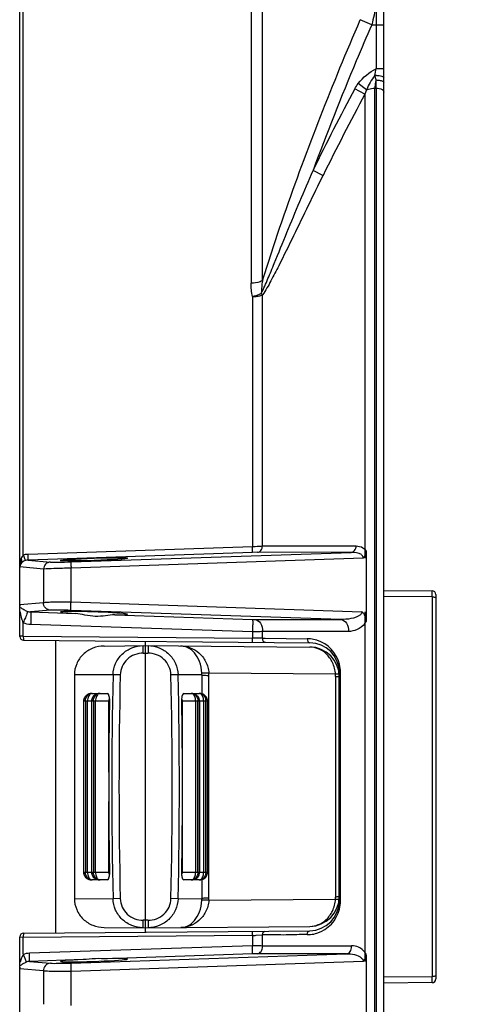
# Model space of a CAD drawing. Units: inches. Extents: x 0 to 34.2, y 0 to 21.7.
# Drawn here: x 17.8 to 18.4, y 16.6 to 17.9 of the extents above; entities that cross this region are included whole.
import ezdxf

# ---------------------------------------------------------------- set-up
doc = ezdxf.new("R2010")
doc.units = ezdxf.units.IN
doc.header["$LTSCALE"] = 1.87
doc.header["$MEASUREMENT"] = 0
doc.layers.get('0').update_dxf_attribs({"linetype": 'CONTINUOUS'})
doc.styles.get("Standard").update_dxf_attribs({"font": 'txt', "width": 0.8})
doc.dimstyles.new('DIMSTYLE_1', dxfattribs={"dimtxt": 0.15625, "dimasz": 0.1875, "dimexe": 0.125, "dimexo": 0.0625, "dimgap": 0.078125, "dimtad": 0, "dimtih": 1, "dimtoh": 1, "dimdec": 1, "dimlfac": 2, "dimzin": 4, "dimdsep": 46, "dimtxsty": 'Standard', "dimblk": 'CLOSED', "dimblk1": 'CLOSED', "dimblk2": 'CLOSED', "dimcen": 0.09, "dimadec": 1, "dimazin": 1, "dimtfac": 1, "dimtofl": 0, "dimtmove": 0, "dimatfit": 3, "dimldrblk": 'CLOSED', "dimfxl": 1, "dimtolj": 1, "dimtzin": 4, "dimarcsym": 0})

# ---------------------------------------------------------------- blocks, each defined once
blk = doc.blocks.new('_CLOSED')
at = {"color": 0, "linetype": 'ByBlock'}
for p, q in [((0, 0), (-1, 0.1667)), ((-1, 0.1667), (-1, -0.1667)), ((-1, -0.1667), (0, 0)), ((-1, 0), (0, 0))]:
    blk.add_line(p, q, dxfattribs=at)
blk = doc.blocks.new('*D3')
at = {"color": 2, "linetype": 'Continuous', "transparency": 16777216}
for p, q in [((18.0618, 18.5239), (19.391, 18.5239)), ((19.266, 18.5239), (19.266, 17.0857)), ((19.266, 15.335), (19.266, 16.5388)), ((18.0618, 15.335), (19.391, 15.335))]:
    blk.add_line(p, q, dxfattribs=at)
at = {"color": 2, "linetype": 'Continuous', "transparency": 16777216, "xscale": 0.1875, "yscale": 0.1875, "zscale": 0.1875}
for p, rotation in [((19.266, 18.5239), 90), ((19.266, 15.335), 270)]:
    blk.add_blockref('_CLOSED', p, dxfattribs=dict(at, rotation=rotation))
at = {"color": 2, "linetype": 'Continuous', "transparency": 16777216, "insert": (19.141, 17.0076), "char_height": 0.15625, "width": 0.625, "attachment_point": 2, "line_spacing_factor": 0.9}
blk.add_mtext('162\\P[6.4]', dxfattribs=at)
blk = doc.blocks.new('*D4')
at = {"color": 2, "linetype": 'Continuous', "transparency": 16777216}
for p, q in [((18.3353, 18.7024), (20.3756, 18.7024)), ((20.2506, 18.7024), (20.2506, 17.0869)), ((20.2506, 15.1588), (20.2506, 16.54)), ((18.3353, 15.1588), (20.3756, 15.1588))]:
    blk.add_line(p, q, dxfattribs=at)
at = {"color": 2, "linetype": 'Continuous', "transparency": 16777216, "xscale": 0.1875, "yscale": 0.1875, "zscale": 0.1875}
for p, rotation in [((20.2506, 18.7024), 90), ((20.2506, 15.1588), 270)]:
    blk.add_blockref('_CLOSED', p, dxfattribs=dict(at, rotation=rotation))
at = {"color": 2, "linetype": 'Continuous', "transparency": 16777216, "insert": (20.1256, 17.0087), "char_height": 0.15625, "width": 0.625, "attachment_point": 2, "line_spacing_factor": 0.9}
blk.add_mtext('180\\P[7.1]', dxfattribs=at)

msp = doc.modelspace()

# ---------------------------------------------------------------- linework, layer by layer
at = {"color": 7, "linetype": 'Continuous'}
for p, q in [((18.2847, 15.1687), (18.2847, 18.6925)), ((18.1239, 17.6013), (18.1239, 18.5098)), ((18.1088, 18.5022), (18.1088, 17.5981)), ((17.8072, 17.2379), (17.8072, 18.3659)), ((17.8025, 17.1297), (17.8025, 18.3615)), ((18.2686, 17.9407), (18.2535, 17.9473)), ((18.2686, 17.9407), (18.2746, 17.9407)), ((18.2746, 17.9407), (18.2847, 17.9407)), ((18.2746, 17.9407), (18.2746, 17.8824)), ((18.2847, 17.8824), (18.2746, 17.8824)), ((18.2746, 17.8674), (18.2727, 17.8733)), ((18.2596, 17.8485), (18.2463, 17.8558)), ((18.2618, 17.8545), (18.2508, 17.8628)), ((18.2618, 17.8545), (18.2596, 17.8485)), ((18.2728, 17.8566), (18.2746, 17.8566)), ((18.2728, 16.0047), (18.2728, 17.8565)), ((18.2746, 17.8566), (18.2746, 17.8674)), ((18.2746, 17.8566), (18.2746, 16.0046)), ((18.2596, 17.8485), (18.2596, 17.2336)), ((18.2041, 17.741), (18.1909, 17.7476)), ((18.124, 17.5825), (18.1224, 17.5844)), ((18.124, 17.2498), (18.124, 17.5825)), ((18.1107, 17.5802), (18.1107, 17.2491)), ((17.8135, 17.239), (18.1107, 17.2491)), ((18.1107, 17.2412), (17.8135, 17.2311)), ((17.8704, 17.2286), (18.2414, 17.2412)), ((18.1174, 17.2413), (18.1107, 17.2412)), ((18.2414, 17.2412), (18.1174, 17.2413)), ((18.124, 17.2498), (18.2481, 17.2498)), ((18.2614, 17.2433), (18.2614, 17.1494)), ((17.8033, 17.2298), (17.8043, 17.2332)), ((17.8038, 17.2284), (17.8033, 17.2298)), ((17.8052, 17.228), (17.8037, 17.2261)), ((17.8039, 17.2272), (17.8038, 17.2284)), ((17.8135, 17.2311), (17.843, 17.2284)), ((18.2575, 17.2336), (17.8704, 17.2204)), ((17.8025, 17.2216), (17.8028, 17.2271)), ((17.8025, 17.2219), (17.8027, 17.2219)), ((17.8025, 17.2213), (17.8027, 17.2216)), ((17.8027, 17.172), (17.8027, 17.2219)), ((17.8339, 17.2191), (17.8027, 17.2219)), ((17.8037, 17.2261), (17.8039, 17.2272)), ((17.8339, 17.2191), (17.8339, 17.1747)), ((17.8704, 17.1755), (17.8704, 17.2204)), ((18.2847, 17.1909), (18.3488, 17.1904)), ((18.3488, 17.1822), (18.3488, 17.1904)), ((18.3488, 17.1822), (18.2847, 17.1827)), ((18.3488, 17.1822), (18.3488, 16.6791)), ((18.3536, 17.1854), (18.3536, 16.6758)), ((17.8027, 17.172), (17.8339, 17.1747)), ((17.843, 17.1645), (17.8169, 17.1622)), ((17.8704, 17.1755), (18.2556, 17.1625)), ((18.2278, 17.1523), (17.8704, 17.1643)), ((17.8169, 17.1622), (17.8764, 17.1602)), ((17.9283, 17.1585), (18.1107, 17.1524)), ((18.1107, 17.1524), (18.1141, 17.1523)), ((18.1141, 17.1523), (18.2278, 17.1523)), ((18.2596, 17.1625), (18.2596, 16.6988)), ((17.8072, 17.1303), (17.8072, 17.1476)), ((18.1107, 17.1358), (17.8169, 17.1455)), ((17.8031, 17.13), (17.8025, 17.1297)), ((17.8072, 17.1303), (18.1107, 17.1277)), ((17.8072, 17.1303), (17.8073, 17.1256)), ((17.8073, 17.1256), (17.8073, 17.1248)), ((17.8073, 17.1248), (18.1867, 17.1215)), ((17.8497, 17.1244), (17.8497, 16.7368)), ((18.1107, 17.1358), (18.1107, 17.1277)), ((18.1109, 17.1221), (18.1107, 17.1271)), ((18.2377, 17.1364), (18.124, 17.1362)), ((18.124, 17.1273), (18.124, 17.1362)), ((18.124, 17.1273), (18.1275, 17.1273)), ((18.1275, 17.1273), (18.1832, 17.1268)), ((17.9142, 17.1171), (17.9691, 17.1176)), ((17.9659, 17.1077), (17.9659, 17.1176)), ((17.9691, 16.7378), (17.9691, 17.1234)), ((17.9691, 17.1176), (18.1867, 17.1157)), ((17.9724, 17.1176), (17.9724, 17.1077)), ((17.966, 17.1078), (17.9723, 17.1078)), ((18.2252, 17.0864), (18.2252, 17.0829)), ((17.9261, 17.0791), (17.8748, 17.0787)), ((17.8748, 17.0787), (17.8748, 16.7825)), ((17.9355, 17.0789), (17.9261, 17.0791)), ((18.0121, 17.0791), (18.0027, 17.0789)), ((18.0437, 17.0789), (18.0121, 17.0791)), ((18.0437, 17.0789), (18.0437, 17.0537)), ((18.2207, 17.0797), (18.0531, 17.0812)), ((18.0531, 16.783), (18.0531, 17.0782)), ((18.2208, 17.0768), (18.2208, 16.7844)), ((18.2257, 16.7791), (18.2257, 17.0821)), ((18.2271, 16.7788), (18.2271, 17.0824)), ((17.8871, 17.0454), (17.8871, 17.0445)), ((17.8979, 17.0542), (17.8965, 17.0537)), ((17.8977, 17.0454), (17.8977, 17.0445)), ((17.8978, 17.0542), (17.9079, 17.0542)), ((17.9085, 17.0542), (17.907, 17.0537)), ((17.9084, 17.0542), (17.9184, 17.0542)), ((18.0198, 17.0542), (18.0299, 17.0542)), ((18.0313, 17.0537), (18.0299, 17.0542)), ((18.0303, 17.0542), (18.0404, 17.0542)), ((18.0418, 17.0537), (18.0404, 17.0542)), ((18.0406, 17.0444), (18.0406, 17.0454)), ((18.0512, 17.0444), (18.0511, 17.0454)), ((17.8871, 17.0444), (17.9203, 17.0444)), ((17.8871, 17.0444), (17.8871, 16.8168)), ((17.8873, 16.8168), (17.8873, 17.0444)), ((17.8895, 17.0444), (17.8895, 16.8168)), ((17.8923, 16.8168), (17.8923, 17.0444)), ((17.8976, 17.0444), (17.8976, 16.8168)), ((17.8978, 16.8168), (17.8978, 17.0444)), ((17.9, 17.0444), (17.9, 16.8168)), ((17.9029, 16.8168), (17.9029, 17.0444)), ((17.9203, 16.9501), (17.9203, 17.0444)), ((18.0179, 17.0444), (18.0512, 17.0444)), ((18.0179, 16.8168), (18.0179, 17.0444)), ((18.0354, 17.0444), (18.0354, 16.8168)), ((18.0383, 16.8168), (18.0383, 17.0444)), ((18.0405, 17.0444), (18.0405, 16.8168)), ((18.0406, 16.8168), (18.0406, 17.0444)), ((18.0459, 17.0444), (18.0459, 16.8168)), ((18.0488, 16.8168), (18.0488, 17.0444)), ((18.051, 17.0444), (18.051, 16.8168)), ((18.0512, 16.8168), (18.0512, 17.0444)), ((17.9203, 16.8168), (17.9203, 16.9111)), ((17.9203, 16.8168), (17.8871, 16.8168)), ((17.8871, 16.8168), (17.8871, 16.8159)), ((17.8976, 16.8168), (17.8977, 16.8159)), ((18.0512, 16.8168), (18.0179, 16.8168)), ((18.0406, 16.8159), (18.0406, 16.8167)), ((18.0511, 16.8159), (18.0512, 16.8167)), ((17.8965, 16.8075), (17.8979, 16.807)), ((17.9079, 16.807), (17.8979, 16.807)), ((17.907, 16.8075), (17.9084, 16.807)), ((17.9184, 16.807), (17.9084, 16.807)), ((18.0299, 16.807), (18.0198, 16.807)), ((18.0298, 16.807), (18.0313, 16.8075)), ((18.0404, 16.807), (18.0303, 16.807)), ((18.0404, 16.807), (18.0418, 16.8075)), ((18.0437, 16.8075), (18.0437, 16.7824)), ((17.8748, 16.7825), (17.9261, 16.7822)), ((17.9355, 16.7824), (17.9261, 16.7822)), ((18.0121, 16.7822), (18.0027, 16.7824)), ((18.0121, 16.7822), (18.0437, 16.7824)), ((18.0531, 16.7801), (18.2207, 16.7816)), ((18.2252, 16.7784), (18.2252, 16.7748)), ((17.9659, 16.7436), (17.9659, 16.7535)), ((17.9723, 16.7535), (17.966, 16.7535)), ((17.9691, 16.7436), (18.1867, 16.7455)), ((17.9724, 16.7535), (17.9724, 16.7436)), ((17.8073, 16.7364), (17.8072, 16.7315)), ((18.1107, 16.7336), (17.8072, 16.7309)), ((17.8073, 16.7364), (18.1867, 16.7397)), ((17.9142, 16.7441), (17.9691, 16.7436)), ((18.1107, 16.7342), (18.1109, 16.7391)), ((18.1107, 16.7336), (18.1107, 16.7201)), ((18.124, 16.7339), (18.1156, 16.7336)), ((18.124, 16.7199), (18.124, 16.7339)), ((17.8025, 15.5675), (17.8025, 16.7315)), ((17.8031, 16.7312), (17.8025, 16.7315)), ((17.8072, 16.7309), (17.8031, 16.7312)), ((17.8072, 16.7315), (17.8072, 16.7309)), ((17.8072, 16.7085), (17.8072, 16.7309)), ((17.8153, 16.7103), (18.1107, 16.7201)), ((18.124, 16.7199), (18.2419, 16.7198)), ((17.8704, 16.6969), (18.2353, 16.7091)), ((18.1107, 16.709), (17.9185, 16.7026)), ((18.1174, 16.7092), (18.1107, 16.709)), ((18.2353, 16.7091), (18.1174, 16.7092)), ((18.2614, 16.7084), (18.2614, 16.6146)), ((17.8025, 16.6976), (17.8025, 16.6983)), ((17.8866, 16.7015), (17.8153, 16.6991)), ((17.8153, 16.6991), (17.843, 16.6967)), ((18.2575, 16.6988), (17.8704, 16.6857)), ((17.8025, 16.6912), (17.8026, 16.6899)), ((17.8026, 16.6899), (17.8027, 16.6892)), ((17.8027, 16.6393), (17.8027, 16.6892)), ((17.8339, 16.6865), (17.8027, 16.6892)), ((17.8339, 16.6865), (17.8339, 16.6422)), ((17.8704, 16.6408), (17.8704, 16.6857)), ((18.2847, 16.6785), (18.3488, 16.6791)), ((18.3488, 16.6709), (18.2847, 16.6703)), ((18.3488, 16.6709), (18.3488, 16.6791))]:
    msp.add_line(p, q, dxfattribs=at)
for points in [[(17.8978, 17.0542), (17.8945, 17.0537), (17.8916, 17.0524), (17.8894, 17.0504), (17.8878, 17.048), (17.8871, 17.0454)], [(17.9084, 17.0542), (17.9051, 17.0537), (17.9022, 17.0524), (17.8999, 17.0504), (17.8984, 17.048), (17.8977, 17.0454)], [(18.0406, 17.0454), (18.0399, 17.048), (18.0384, 17.0504), (18.0361, 17.0524), (18.0332, 17.0537), (18.0299, 17.0542)], [(18.0511, 17.0454), (18.0504, 17.048), (18.0489, 17.0504), (18.0467, 17.0524), (18.0438, 17.0537), (18.0404, 17.0542)], [(17.8871, 16.8159), (17.8878, 16.8132), (17.8894, 16.8108), (17.8916, 16.8088), (17.8945, 16.8075), (17.8978, 16.807)], [(17.8977, 16.8159), (17.8984, 16.8132), (17.8999, 16.8108), (17.9022, 16.8088), (17.9051, 16.8075), (17.9084, 16.807)], [(18.0299, 16.807), (18.0332, 16.8075), (18.0361, 16.8088), (18.0384, 16.8108), (18.0399, 16.8132), (18.0406, 16.8159)], [(18.0404, 16.807), (18.0438, 16.8075), (18.0467, 16.8088), (18.0489, 16.8108), (18.0504, 16.8132), (18.0511, 16.8159)]]:
    msp.add_lwpolyline(points, dxfattribs=at)
for centre, radius, start, end in [((27.2188, 17.9577), 8.9443, 179.8916, 180.1084), ((17.9639, 17.94), 0.3159, 347.8198, 349.5119), ((18.2749, 17.8426), 0.0308, 89.9777, 94.0301), ((21.1264, 16.3112), 3.2681, 151.7944, 153.925), ((21.1302, 16.3002), 3.2615, 151.6589, 153.7838), ((18.2495, 17.235), 0.0145, 34.8269, 45.9553), ((17.8385, 17.2225), 0.036, 168.2536, 172.5141), ((18.2494, 17.2304), 0.0095, 50.1033, 54.351), ((17.8115, 17.2216), 0.009, 168.4061, 179.0231), ((17.8123, 17.2213), 0.00985, 176.6879, 180.0033), ((17.8126, 17.2213), 0.00995, 168.216, 176.7577), ((17.8124, 17.2213), 0.00997, 151.4499, 159.7799), ((18.3487, 17.1854), 0.00492, 0, 89.5), ((17.8172, 17.1763), 0.0141, 250.5995, 268.8321), ((18.1128, 17.1661), 0.2426, 177.7614, 178.0859), ((17.6524, 17.214), 0.1685, 336.7796, 338.7565), ((18.245, 17.1502), 0.0163, 25.2482, 33.7316), ((18.2381, 17.1644), 0.0277, 320.956, 327.4032), ((17.8074, 17.1297), 0.00492, 180, 269.5), ((18.1035, 16.5192), 0.6085, 88.8587, 89.3151), ((18.2458, 17.1259), 0.1351, 179.2478, 179.501), ((18.1058, 16.6302), 0.4974, 88.3516, 88.8687), ((18.1111, 16.8127), 0.3149, 87.6641, 88.3738), ((18.1828, 17.082), 0.0448, 84.1071, 89.5005), ((18.1829, 17.0831), 0.0437, 72.6601, 84.0672), ((18.1828, 17.0825), 0.0443, 13.8151, 72.7059), ((18.1863, 17.0821), 0.0394, 0, 89.5), ((18.1863, 17.0764), 0.0394, 0, 89.5), ((18.1826, 17.0824), 0.0446, 0.0534, 13.8908), ((24.4548, 16.9306), 6.5304, 178.69736, 181.30264), ((24.4453, 16.9306), 6.5114, 178.69548, 181.30452), ((11.493, 16.9306), 6.5114, 358.69548, 1.30452), ((11.4835, 16.9306), 6.5304, 358.69736, 1.30264), ((18.0062, 17.0791), 0.0375, 359.682, 3.3358), ((18.006, 17.0782), 0.0471, 359.9993, 3.6185), ((18.1861, 17.0768), 0.0347, 0.001, 4.7546), ((17.8984, 17.046), 0.0082, 93.4263, 109.8971), ((17.8984, 17.0463), 0.00791, 90.0055, 93.351), ((17.8984, 17.0505), 0.00372, 90.008, 96.9785), ((17.9089, 17.046), 0.0082, 93.4263, 109.8971), ((17.9089, 17.0463), 0.00791, 90.0055, 93.351), ((17.9089, 17.0505), 0.00372, 90.008, 96.9785), ((24.3919, 16.9305), 6.4716, 178.96722, 179.82634), ((11.5494, 16.9305), 6.4686, 358.96676, 1.03324), ((18.0294, 17.0463), 0.00792, 86.3238, 89.9934), ((18.0294, 17.0505), 0.00372, 82.3424, 89.9888), ((18.0293, 17.046), 0.00821, 70.0975, 86.2547), ((18.0399, 17.0463), 0.00792, 86.3238, 89.9934), ((18.0399, 17.0505), 0.00372, 82.3424, 89.9888), ((18.0399, 17.046), 0.00821, 70.0975, 86.2547), ((23.6527, 16.9306), 5.7324, 179.80509, 180.19491), ((24.3919, 16.9307), 6.4716, 180.17366, 181.03278), ((17.8984, 16.8152), 0.00821, 250.0975, 266.2547), ((17.8984, 16.8149), 0.00792, 266.3238, 269.9934), ((17.8984, 16.8107), 0.00372, 262.3424, 269.9888), ((17.9089, 16.8152), 0.00821, 250.0975, 266.2547), ((17.9089, 16.8149), 0.00792, 266.3238, 269.9934), ((17.9089, 16.8107), 0.00372, 262.3424, 269.9888), ((18.0294, 16.8149), 0.00791, 270.0055, 273.351), ((18.0294, 16.8107), 0.00372, 270.008, 276.9785), ((18.0293, 16.8152), 0.0082, 273.4263, 289.8971), ((18.0399, 16.8149), 0.00791, 270.0055, 273.351), ((18.0399, 16.8107), 0.00372, 270.008, 276.9785), ((18.0399, 16.8152), 0.0082, 273.4263, 289.8971), ((18.1863, 16.7849), 0.0394, 270.5, 360), ((18.1861, 16.7844), 0.0347, 355.2454, 359.999), ((18.0062, 16.7822), 0.0375, 356.6642, 0.3171), ((18.006, 16.783), 0.0471, 356.3815, 0.0007), ((18.1863, 16.7791), 0.0394, 270.5, 360), ((18.1824, 16.7788), 0.0448, 346.4277, 359.953), ((18.1828, 16.7788), 0.0443, 287.4809, 346.414), ((17.8074, 16.7315), 0.00492, 90.5, 180), ((18.2458, 16.7353), 0.1351, 180.499, 180.7521), ((18.1035, 17.342), 0.6085, 270.685, 271.1412), ((18.1263, 16.4671), 0.2673, 89.7637, 90.4903), ((18.1828, 16.7786), 0.0441, 270.5162, 276.0076), ((18.1828, 16.7789), 0.0445, 276.0417, 287.4283), ((17.8641, 16.7106), 0.2468, 1.9185, 2.2142), ((18.1102, 16.719), 0.0138, 359.9913, 3.7174), ((18.2283, 16.719), 0.0137, 359.9326, 3.4549), ((17.7082, 16.6638), 0.1087, 22.2358, 24.2767), ((17.5706, 16.7008), 0.2449, 1.9178, 2.232), ((18.2423, 16.6975), 0.022, 29.7913, 38.2702), ((18.3487, 16.6758), 0.00492, 270.5, 360)]:
    msp.add_arc(centre, radius, start, end, dxfattribs=at)
msp.add_ellipse((17.9009, 17.232), major_axis=(0.0443, 0.0015), ratio=0.034878, dxfattribs=at)
for centre, major_axis, ratio, start_param, end_param in [((17.9009, 17.1607), (0.0443, -0.0015), 0.034878, -0.903746, 4.127064), ((17.9459, 17.0444), (0.0256, 0), 0.384791, 2.858015, 3.141593), ((17.9924, 17.0444), (0.0256, 0), 0.384791, 0, 0.287765), ((17.9459, 16.8168), (0.0256, 0), 0.384791, -3.141593, -2.858015), ((17.9924, 16.8168), (0.0256, 0), 0.384791, -0.287765, 0), ((17.9009, 16.7006), (0.0443, 0.0015), 0.034878, 1.899, 7.443797)]:
    msp.add_ellipse(centre, major_axis=major_axis, ratio=ratio, start_param=start_param, end_param=end_param, dxfattribs=at)
for points, knots in [([(18.2739, 17.9746), (18.2739, 17.9719), (18.2733, 17.9605), (18.271, 17.9491), (18.2686, 17.9407)], [0, 0, 0, 0, 0.232315, 1, 1, 1, 1]), ([(18.1239, 17.6013), (18.1331, 17.6306), (18.1717, 17.7476), (18.217, 17.8623), (18.2535, 17.9473)], [0, 0, 0, 0, 0.249101, 1, 1, 1, 1]), ([(18.2686, 17.9407), (18.2617, 17.9247), (18.2346, 17.8609), (18.209, 17.7964), (18.1909, 17.7476)], [0, 0, 0, 0, 0.250711, 1, 1, 1, 1]), ([(18.2749, 17.8734), (18.2773, 17.8734), (18.2803, 17.8732), (18.2847, 17.8715), (18.2847, 17.8703)], [0, 0, 0, 0, 0.67271, 1, 1, 1, 1]), ([(18.2618, 17.8545), (18.2626, 17.8549), (18.2662, 17.856), (18.27, 17.8565), (18.2728, 17.8566)], [0, 0, 0, 0, 0.235529, 1, 1, 1, 1]), ([(18.2746, 17.8674), (18.2743, 17.8665), (18.2733, 17.8629), (18.2728, 17.8593), (18.2728, 17.8566)], [0, 0, 0, 0, 0.261793, 1, 1, 1, 1]), ([(18.2746, 17.8674), (18.2764, 17.8674), (18.2796, 17.8671), (18.2828, 17.8662), (18.2839, 17.8654)], [0, 0, 0, 0, 0.57074, 1, 1, 1, 1]), ([(18.2746, 17.8566), (18.2758, 17.8566), (18.2795, 17.8564), (18.2847, 17.8541), (18.2847, 17.8514)], [0, 0, 0, 0, 0.318408, 1, 1, 1, 1]), ([(18.1224, 17.5844), (18.1256, 17.5908), (18.1313, 17.6042), (18.1425, 17.6312), (18.1564, 17.6654), (18.1734, 17.7065), (18.185, 17.7338), (18.1909, 17.7475)], [0, 0, 0, 0, 0.121641, 0.246003, 0.496502, 0.747999, 1, 1, 1, 1]), ([(18.2041, 17.741), (18.1976, 17.7277), (18.1846, 17.701), (18.1651, 17.6609), (18.1489, 17.6276), (18.1353, 17.6014), (18.1283, 17.5884), (18.124, 17.5825)], [0, 0, 0, 0, 0.250817, 0.501481, 0.751788, 0.87659, 1, 1, 1, 1]), ([(18.1239, 17.6013), (18.1229, 17.6008), (18.1181, 17.5988), (18.1129, 17.5982), (18.1088, 17.5981)], [0, 0, 0, 0, 0.209197, 1, 1, 1, 1]), ([(18.1239, 17.6013), (18.1237, 17.5999), (18.1229, 17.5943), (18.1224, 17.5886), (18.1224, 17.5844)], [0, 0, 0, 0, 0.255752, 1, 1, 1, 1]), ([(18.1224, 17.5844), (18.1215, 17.5839), (18.1178, 17.5821), (18.1138, 17.5809), (18.1107, 17.5802)], [0, 0, 0, 0, 0.231971, 1, 1, 1, 1]), ([(18.1107, 17.5802), (18.112, 17.5802), (18.1149, 17.5804), (18.1194, 17.581), (18.1225, 17.582), (18.124, 17.5825)], [0, 0, 0, 0, 0.271242, 0.658231, 1, 1, 1, 1]), ([(18.1107, 17.2491), (18.112, 17.2491), (18.1164, 17.2492), (18.1208, 17.2494), (18.124, 17.2498)], [0, 0, 0, 0, 0.27705, 1, 1, 1, 1]), ([(18.1107, 17.2412), (18.1109, 17.2413), (18.1107, 17.2422), (18.1109, 17.2438), (18.1108, 17.2462), (18.1108, 17.2481), (18.1107, 17.2491)], [0, 0, 0, 0, 0.082482, 0.296009, 0.622613, 1, 1, 1, 1]), ([(18.1174, 17.2413), (18.1191, 17.2414), (18.1226, 17.2438), (18.1238, 17.2477), (18.124, 17.2498)], [0, 0, 0, 0, 0.446694, 1, 1, 1, 1]), ([(18.2414, 17.2412), (18.2431, 17.2413), (18.2467, 17.2438), (18.2479, 17.2477), (18.2481, 17.2498)], [0, 0, 0, 0, 0.446266, 1, 1, 1, 1]), ([(18.2481, 17.2498), (18.2511, 17.2498), (18.2555, 17.2487), (18.2588, 17.2462), (18.2596, 17.2454)], [0, 0, 0, 0, 0.737563, 1, 1, 1, 1]), ([(17.8052, 17.228), (17.8053, 17.2283), (17.8056, 17.2301), (17.805, 17.2319), (17.8043, 17.2332)], [0, 0, 0, 0, 0.193049, 1, 1, 1, 1]), ([(17.8101, 17.2305), (17.8096, 17.2312), (17.8088, 17.2338), (17.8078, 17.2362), (17.8072, 17.2379)], [0, 0, 0, 0, 0.324343, 1, 1, 1, 1]), ([(17.8135, 17.2311), (17.8136, 17.2312), (17.8134, 17.2321), (17.8136, 17.2337), (17.8135, 17.2362), (17.8135, 17.238), (17.8135, 17.239)], [0, 0, 0, 0, 0.082531, 0.296217, 0.622942, 1, 1, 1, 1]), ([(17.8431, 17.2284), (17.8407, 17.2283), (17.836, 17.2262), (17.834, 17.2214), (17.8339, 17.2191)], [0, 0, 0, 0, 0.493596, 1, 1, 1, 1]), ([(17.843, 17.2284), (17.8464, 17.2281), (17.8555, 17.2283), (17.8647, 17.2284), (17.8704, 17.2286)], [0, 0, 0, 0, 0.369691, 1, 1, 1, 1]), ([(17.8704, 17.2286), (17.8703, 17.2285), (17.8704, 17.2275), (17.8702, 17.2259), (17.8703, 17.2234), (17.8704, 17.2214), (17.8704, 17.2204)], [0, 0, 0, 0, 0.079848, 0.297374, 0.625657, 1, 1, 1, 1]), ([(17.8704, 17.2204), (17.8627, 17.2202), (17.8506, 17.2198), (17.8384, 17.2194), (17.8339, 17.2191)], [0, 0, 0, 0, 0.63014, 1, 1, 1, 1]), ([(17.8339, 17.1747), (17.8356, 17.1751), (17.8402, 17.1754), (17.8523, 17.1758), (17.8628, 17.1757), (17.8704, 17.1755)], [0, 0, 0, 0, 0.143681, 0.373515, 1, 1, 1, 1]), ([(18.3488, 17.1822), (18.3494, 17.1822), (18.3505, 17.1821), (18.3521, 17.182), (18.353, 17.1818), (18.3536, 17.1815), (18.3536, 17.1813)], [0, 0, 0, 0, 0.357327, 0.687261, 0.909404, 1, 1, 1, 1]), ([(17.8056, 17.1666), (17.8053, 17.1668), (17.8043, 17.1674), (17.8032, 17.168), (17.8025, 17.1682)], [0, 0, 0, 0, 0.295763, 1, 1, 1, 1]), ([(17.8125, 17.163), (17.8117, 17.1633), (17.8093, 17.1643), (17.8071, 17.1656), (17.8056, 17.1666)], [0, 0, 0, 0, 0.308338, 1, 1, 1, 1]), ([(17.8125, 17.163), (17.8126, 17.1627), (17.8123, 17.1616), (17.8114, 17.1582), (17.8103, 17.1552), (17.8094, 17.153)], [0, 0, 0, 0, 0.104592, 0.316778, 1, 1, 1, 1]), ([(17.843, 17.1645), (17.8406, 17.1646), (17.8356, 17.167), (17.8339, 17.1723), (17.8339, 17.1747)], [0, 0, 0, 0, 0.493331, 1, 1, 1, 1]), ([(17.8704, 17.1643), (17.8647, 17.1645), (17.8556, 17.1647), (17.8464, 17.1648), (17.843, 17.1645)], [0, 0, 0, 0, 0.627112, 1, 1, 1, 1]), ([(17.8704, 17.1643), (17.8702, 17.1645), (17.8704, 17.1657), (17.8701, 17.1676), (17.8703, 17.1707), (17.8703, 17.173), (17.8703, 17.1742)], [0, 0, 0, 0, 0.077671, 0.297409, 0.63149, 1, 1, 1, 1]), ([(17.8025, 17.1616), (17.8025, 17.1617), (17.8025, 17.1621), (17.8024, 17.1624), (17.8026, 17.1628), (17.8027, 17.1626), (17.8027, 17.1626)], [0, 0, 0, 0, 0.39111, 0.72064, 0.851898, 1, 1, 1, 1]), ([(17.8027, 17.1626), (17.803, 17.1621), (17.8031, 17.1608), (17.8037, 17.1584), (17.8047, 17.1538), (17.8059, 17.15), (17.8072, 17.1476)], [0, 0, 0, 0, 0.110134, 0.232222, 0.484092, 1, 1, 1, 1]), ([(17.8169, 17.1622), (17.817, 17.1621), (17.817, 17.1616), (17.8171, 17.1606), (17.8171, 17.1589), (17.8172, 17.1559), (17.8171, 17.1514), (17.817, 17.1476), (17.8169, 17.1455)], [0, 0, 0, 0, 0.027125, 0.090669, 0.187428, 0.313846, 0.635741, 1, 1, 1, 1]), ([(17.9283, 17.1585), (17.9242, 17.1585), (17.9157, 17.157), (17.9025, 17.1558), (17.8892, 17.158), (17.8806, 17.16), (17.8764, 17.1602)], [0, 0, 0, 0, 0.232624, 0.493552, 0.757706, 1, 1, 1, 1]), ([(18.1107, 17.1524), (18.1108, 17.1523), (18.1108, 17.1518), (18.111, 17.1508), (18.111, 17.1492), (18.111, 17.1461), (18.1109, 17.1415), (18.1108, 17.1377), (18.1107, 17.1358)], [0, 0, 0, 0, 0.023249, 0.082201, 0.180257, 0.313433, 0.651127, 1, 1, 1, 1]), ([(18.1141, 17.1523), (18.117, 17.1521), (18.1231, 17.1471), (18.1242, 17.14), (18.124, 17.1362)], [0, 0, 0, 0, 0.442165, 1, 1, 1, 1]), ([(18.2536, 17.1585), (18.2503, 17.1555), (18.2411, 17.153), (18.2323, 17.1522), (18.2278, 17.1523)], [0, 0, 0, 0, 0.502898, 1, 1, 1, 1]), ([(18.2278, 17.1523), (18.2308, 17.1521), (18.2369, 17.1471), (18.238, 17.1401), (18.2377, 17.1364)], [0, 0, 0, 0, 0.442134, 1, 1, 1, 1]), ([(18.2596, 17.1469), (18.2568, 17.1435), (18.25, 17.1382), (18.2416, 17.1364), (18.2377, 17.1364)], [0, 0, 0, 0, 0.528144, 1, 1, 1, 1]), ([(17.8072, 17.1303), (17.8068, 17.1303), (17.8054, 17.1303), (17.804, 17.1302), (17.8031, 17.13)], [0, 0, 0, 0, 0.298946, 1, 1, 1, 1]), ([(18.124, 17.1362), (18.123, 17.1362), (18.1186, 17.1358), (18.1142, 17.1358), (18.1107, 17.1358)], [0, 0, 0, 0, 0.215148, 1, 1, 1, 1]), ([(18.124, 17.1273), (18.1239, 17.1261), (18.1243, 17.1236), (18.1264, 17.122), (18.1274, 17.122)], [0, 0, 0, 0, 0.560205, 1, 1, 1, 1]), ([(18.1832, 17.1268), (18.1832, 17.1255), (18.1835, 17.1231), (18.1857, 17.1215), (18.1867, 17.1215)], [0, 0, 0, 0, 0.560164, 1, 1, 1, 1]), ([(17.9142, 17.1171), (17.9091, 17.1171), (17.8989, 17.1151), (17.8858, 17.1068), (17.8769, 17.094), (17.8748, 17.0838), (17.8748, 17.0787)], [0, 0, 0, 0, 0.250735, 0.500977, 0.750619, 1, 1, 1, 1]), ([(17.9261, 17.0791), (17.9262, 17.0842), (17.9285, 17.0944), (17.9376, 17.1072), (17.9507, 17.1156), (17.9609, 17.1175), (17.9659, 17.1176)], [0, 0, 0, 0, 0.251871, 0.502359, 0.751253, 1, 1, 1, 1]), ([(17.9724, 17.1176), (17.9774, 17.1175), (17.9876, 17.1156), (18.0006, 17.1072), (18.0097, 17.0945), (18.012, 17.0842), (18.0121, 17.0791)], [0, 0, 0, 0, 0.248178, 0.497202, 0.747652, 1, 1, 1, 1]), ([(18.0157, 17.1172), (18.02, 17.1172), (18.0287, 17.1155), (18.0406, 17.1084), (18.0498, 17.0966), (18.0526, 17.0865), (18.0531, 17.0812)], [0, 0, 0, 0, 0.224716, 0.460406, 0.718, 1, 1, 1, 1]), ([(18.0437, 17.0812), (18.0434, 17.0865), (18.0414, 17.0961), (18.0348, 17.1079), (18.0259, 17.1154), (18.0189, 17.1172), (18.0157, 17.1172)], [0, 0, 0, 0, 0.316207, 0.584167, 0.805233, 1, 1, 1, 1]), ([(18.2207, 17.0797), (18.2203, 17.0851), (18.2177, 17.0952), (18.2093, 17.107), (18.1985, 17.1141), (18.1905, 17.1157), (18.1867, 17.1157)], [0, 0, 0, 0, 0.300207, 0.561172, 0.789031, 1, 1, 1, 1]), ([(17.966, 17.1078), (17.9621, 17.1077), (17.9544, 17.1063), (17.9444, 17.1), (17.9374, 17.0904), (17.9356, 17.0827), (17.9355, 17.0789)], [0, 0, 0, 0, 0.250686, 0.500436, 0.750166, 1, 1, 1, 1]), ([(18.0027, 17.0789), (18.0026, 17.0827), (18.0008, 17.0904), (17.9939, 17.1), (17.9839, 17.1063), (17.9761, 17.1077), (17.9723, 17.1077)], [0, 0, 0, 0, 0.250309, 0.500004, 0.749892, 1, 1, 1, 1]), ([(18.0531, 17.0812), (18.052, 17.0811), (18.0501, 17.081), (18.0474, 17.081), (18.0452, 17.081), (18.0441, 17.0811), (18.0437, 17.0812)], [0, 0, 0, 0, 0.323523, 0.628508, 0.863785, 1, 1, 1, 1]), ([(18.0437, 17.0789), (18.0441, 17.0787), (18.0453, 17.0785), (18.0474, 17.0783), (18.0501, 17.0782), (18.0521, 17.0782), (18.0531, 17.0782)], [0, 0, 0, 0, 0.136298, 0.371815, 0.6769, 1, 1, 1, 1]), ([(18.2256, 17.0796), (18.2256, 17.0797), (18.2254, 17.0797), (18.2252, 17.0798), (18.2247, 17.0798), (18.2238, 17.0798), (18.2224, 17.0798), (18.2213, 17.0797), (18.2207, 17.0797)], [0, 0, 0, 0, 0.023338, 0.078574, 0.171608, 0.299947, 0.634868, 1, 1, 1, 1]), ([(18.2208, 17.0768), (18.2214, 17.0768), (18.2226, 17.0768), (18.2239, 17.0767), (18.2248, 17.0766), (18.2253, 17.0765), (18.2256, 17.0765), (18.2257, 17.0764), (18.2257, 17.0764)], [0, 0, 0, 0, 0.364531, 0.699774, 0.828339, 0.921524, 0.976782, 1, 1, 1, 1]), ([(18.2257, 17.0821), (18.2257, 17.0822), (18.2264, 17.0823), (18.2268, 17.0824), (18.2271, 17.0824)], [0, 0, 0, 0, 0.275581, 1, 1, 1, 1]), ([(17.8978, 17.0542), (17.8965, 17.0542), (17.8938, 17.0538), (17.8904, 17.0517), (17.8879, 17.0484), (17.8873, 17.0457), (17.8873, 17.0444)], [0, 0, 0, 0, 0.249084, 0.498611, 0.748959, 1, 1, 1, 1]), ([(17.8895, 17.0444), (17.8895, 17.0464), (17.8906, 17.0504), (17.8938, 17.0531), (17.8956, 17.0537)], [0, 0, 0, 0, 0.517704, 1, 1, 1, 1]), ([(17.8965, 17.0537), (17.8951, 17.053), (17.8929, 17.0499), (17.8923, 17.0464), (17.8923, 17.0444)], [0, 0, 0, 0, 0.438417, 1, 1, 1, 1]), ([(17.9084, 17.0542), (17.9071, 17.0542), (17.9044, 17.0538), (17.9009, 17.0517), (17.8984, 17.0484), (17.8978, 17.0457), (17.8978, 17.0444)], [0, 0, 0, 0, 0.249084, 0.498611, 0.748959, 1, 1, 1, 1]), ([(17.9, 17.0444), (17.9, 17.0464), (17.9011, 17.0504), (17.9044, 17.0531), (17.9061, 17.0537)], [0, 0, 0, 0, 0.517704, 1, 1, 1, 1]), ([(17.907, 17.0537), (17.9057, 17.053), (17.9035, 17.0499), (17.9029, 17.0464), (17.9029, 17.0444)], [0, 0, 0, 0, 0.438417, 1, 1, 1, 1]), ([(17.9214, 17.0471), (17.9213, 17.0482), (17.921, 17.05), (17.9204, 17.0525), (17.9193, 17.0542), (17.9184, 17.0542)], [0, 0, 0, 0, 0.393211, 0.686996, 1, 1, 1, 1]), ([(18.0198, 17.0542), (18.019, 17.0542), (18.0179, 17.0525), (18.0172, 17.0501), (18.017, 17.0482), (18.0169, 17.0472)], [0, 0, 0, 0, 0.313242, 0.60688, 1, 1, 1, 1]), ([(18.0405, 17.0444), (18.0405, 17.0457), (18.0399, 17.0484), (18.0374, 17.0517), (18.0339, 17.0538), (18.0312, 17.0542), (18.0299, 17.0542)], [0, 0, 0, 0, 0.251043, 0.501392, 0.750917, 1, 1, 1, 1]), ([(18.0354, 17.0444), (18.0354, 17.0464), (18.0348, 17.0499), (18.0326, 17.053), (18.0313, 17.0537)], [0, 0, 0, 0, 0.561596, 1, 1, 1, 1]), ([(18.0321, 17.0537), (18.0339, 17.0531), (18.0372, 17.0504), (18.0383, 17.0464), (18.0383, 17.0444)], [0, 0, 0, 0, 0.482302, 1, 1, 1, 1]), ([(18.051, 17.0444), (18.051, 17.0457), (18.0504, 17.0484), (18.0479, 17.0517), (18.0444, 17.0538), (18.0418, 17.0542), (18.0404, 17.0542)], [0, 0, 0, 0, 0.251043, 0.501392, 0.750917, 1, 1, 1, 1]), ([(18.0459, 17.0444), (18.0459, 17.0464), (18.0454, 17.0499), (18.0432, 17.053), (18.0418, 17.0537)], [0, 0, 0, 0, 0.561596, 1, 1, 1, 1]), ([(18.0427, 17.0537), (18.0445, 17.0531), (18.0477, 17.0504), (18.0488, 17.0464), (18.0488, 17.0444)], [0, 0, 0, 0, 0.482302, 1, 1, 1, 1]), ([(17.8873, 16.8168), (17.8873, 16.8155), (17.8879, 16.8128), (17.8904, 16.8095), (17.8938, 16.8075), (17.8965, 16.807), (17.8978, 16.807)], [0, 0, 0, 0, 0.251043, 0.501392, 0.750917, 1, 1, 1, 1]), ([(17.8956, 16.8075), (17.8938, 16.8081), (17.8906, 16.8108), (17.8895, 16.8148), (17.8895, 16.8168)], [0, 0, 0, 0, 0.482302, 1, 1, 1, 1]), ([(17.8923, 16.8168), (17.8923, 16.8149), (17.8929, 16.8113), (17.8951, 16.8082), (17.8965, 16.8075)], [0, 0, 0, 0, 0.561596, 1, 1, 1, 1]), ([(17.8978, 16.8168), (17.8978, 16.8155), (17.8984, 16.8128), (17.9009, 16.8095), (17.9044, 16.8075), (17.9071, 16.807), (17.9084, 16.807)], [0, 0, 0, 0, 0.251043, 0.501392, 0.750917, 1, 1, 1, 1]), ([(17.9061, 16.8075), (17.9044, 16.8081), (17.9011, 16.8108), (17.9, 16.8148), (17.9, 16.8168)], [0, 0, 0, 0, 0.482302, 1, 1, 1, 1]), ([(17.9029, 16.8168), (17.9029, 16.8149), (17.9035, 16.8113), (17.9057, 16.8082), (17.907, 16.8075)], [0, 0, 0, 0, 0.561596, 1, 1, 1, 1]), ([(17.9184, 16.807), (17.9193, 16.807), (17.9204, 16.8088), (17.921, 16.8112), (17.9213, 16.813), (17.9214, 16.8141)], [0, 0, 0, 0, 0.313009, 0.606791, 1, 1, 1, 1]), ([(18.0169, 16.814), (18.017, 16.813), (18.0172, 16.8112), (18.0179, 16.8087), (18.019, 16.807), (18.0198, 16.807)], [0, 0, 0, 0, 0.393122, 0.686763, 1, 1, 1, 1]), ([(18.0299, 16.807), (18.0312, 16.807), (18.0339, 16.8075), (18.0374, 16.8095), (18.0399, 16.8128), (18.0405, 16.8155), (18.0405, 16.8168)], [0, 0, 0, 0, 0.249084, 0.498611, 0.748959, 1, 1, 1, 1]), ([(18.0313, 16.8075), (18.0326, 16.8082), (18.0348, 16.8113), (18.0354, 16.8149), (18.0354, 16.8168)], [0, 0, 0, 0, 0.438417, 1, 1, 1, 1]), ([(18.0383, 16.8168), (18.0383, 16.8148), (18.0372, 16.8108), (18.0339, 16.8081), (18.0321, 16.8075)], [0, 0, 0, 0, 0.517704, 1, 1, 1, 1]), ([(18.0404, 16.807), (18.0418, 16.807), (18.0444, 16.8075), (18.0479, 16.8095), (18.0504, 16.8128), (18.051, 16.8155), (18.051, 16.8168)], [0, 0, 0, 0, 0.249084, 0.498611, 0.748959, 1, 1, 1, 1]), ([(18.0418, 16.8075), (18.0432, 16.8082), (18.0454, 16.8113), (18.0459, 16.8149), (18.0459, 16.8168)], [0, 0, 0, 0, 0.438417, 1, 1, 1, 1]), ([(18.0488, 16.8168), (18.0488, 16.8148), (18.0477, 16.8108), (18.0445, 16.8081), (18.0427, 16.8075)], [0, 0, 0, 0, 0.517704, 1, 1, 1, 1]), ([(18.2257, 16.7849), (18.2257, 16.7848), (18.2256, 16.7848), (18.2253, 16.7847), (18.2248, 16.7846), (18.2239, 16.7845), (18.2226, 16.7844), (18.2214, 16.7844), (18.2208, 16.7844)], [0, 0, 0, 0, 0.023218, 0.078476, 0.171661, 0.300226, 0.635469, 1, 1, 1, 1]), ([(17.8748, 16.7825), (17.8748, 16.7775), (17.8769, 16.7672), (17.8858, 16.7544), (17.8989, 16.7461), (17.9091, 16.7441), (17.9142, 16.7441)], [0, 0, 0, 0, 0.249382, 0.499022, 0.749265, 1, 1, 1, 1]), ([(17.9659, 16.7436), (17.9609, 16.7437), (17.9507, 16.7457), (17.9376, 16.754), (17.9285, 16.7668), (17.9262, 16.777), (17.9261, 16.7822)], [0, 0, 0, 0, 0.248178, 0.497202, 0.747652, 1, 1, 1, 1]), ([(17.9355, 16.7824), (17.9356, 16.7785), (17.9374, 16.7708), (17.9444, 16.7612), (17.9544, 16.755), (17.9622, 16.7535), (17.966, 16.7535)], [0, 0, 0, 0, 0.250309, 0.500004, 0.749892, 1, 1, 1, 1]), ([(17.9723, 16.7535), (17.9761, 16.7535), (17.9839, 16.755), (17.9939, 16.7612), (18.0009, 16.7708), (18.0026, 16.7785), (18.0027, 16.7824)], [0, 0, 0, 0, 0.250686, 0.500436, 0.750166, 1, 1, 1, 1]), ([(18.0121, 16.7822), (18.012, 16.777), (18.0097, 16.7668), (18.0007, 16.7541), (17.9876, 16.7457), (17.9774, 16.7437), (17.9724, 16.7436)], [0, 0, 0, 0, 0.251871, 0.502359, 0.751253, 1, 1, 1, 1]), ([(18.0531, 16.7801), (18.0526, 16.7748), (18.0498, 16.7646), (18.0406, 16.7528), (18.0287, 16.7457), (18.02, 16.744), (18.0157, 16.744)], [0, 0, 0, 0, 0.282001, 0.539594, 0.775284, 1, 1, 1, 1]), ([(18.0157, 16.744), (18.0189, 16.744), (18.0259, 16.7458), (18.0348, 16.7533), (18.0414, 16.7651), (18.0434, 16.7748), (18.0437, 16.78)], [0, 0, 0, 0, 0.194767, 0.415834, 0.683794, 1, 1, 1, 1]), ([(18.0531, 16.783), (18.0521, 16.783), (18.0501, 16.783), (18.0474, 16.7829), (18.0453, 16.7827), (18.0441, 16.7825), (18.0437, 16.7824)], [0, 0, 0, 0, 0.3231, 0.628185, 0.863702, 1, 1, 1, 1]), ([(18.0531, 16.7801), (18.052, 16.7801), (18.0501, 16.7802), (18.0474, 16.7803), (18.0452, 16.7802), (18.0441, 16.7801), (18.0437, 16.78)], [0, 0, 0, 0, 0.323523, 0.628506, 0.863784, 1, 1, 1, 1]), ([(18.1867, 16.7455), (18.1905, 16.7455), (18.1985, 16.7472), (18.2093, 16.7542), (18.2177, 16.7661), (18.2203, 16.7761), (18.2207, 16.7816)], [0, 0, 0, 0, 0.210968, 0.438824, 0.699791, 1, 1, 1, 1]), ([(18.2207, 16.7816), (18.2213, 16.7815), (18.2224, 16.7814), (18.2238, 16.7814), (18.2247, 16.7814), (18.2252, 16.7815), (18.2254, 16.7815), (18.2256, 16.7816), (18.2256, 16.7816)], [0, 0, 0, 0, 0.365132, 0.700053, 0.828392, 0.921426, 0.976662, 1, 1, 1, 1]), ([(18.2271, 16.7788), (18.2268, 16.7788), (18.2264, 16.7789), (18.2257, 16.779), (18.2257, 16.7791)], [0, 0, 0, 0, 0.724419, 1, 1, 1, 1]), ([(18.124, 16.7343), (18.124, 16.7355), (18.1244, 16.7378), (18.1265, 16.7392), (18.1274, 16.7392)], [0, 0, 0, 0, 0.562417, 1, 1, 1, 1]), ([(18.1832, 16.7348), (18.1739, 16.7347), (18.1553, 16.7336), (18.1367, 16.7343), (18.1274, 16.7343)], [0, 0, 0, 0, 0.499772, 1, 1, 1, 1]), ([(18.1832, 16.7348), (18.1832, 16.736), (18.1837, 16.7383), (18.1857, 16.7397), (18.1867, 16.7397)], [0, 0, 0, 0, 0.563246, 1, 1, 1, 1]), ([(18.1107, 16.7201), (18.112, 16.7202), (18.1164, 16.7202), (18.1208, 16.7201), (18.124, 16.7199)], [0, 0, 0, 0, 0.276839, 1, 1, 1, 1]), ([(18.1174, 16.7092), (18.1192, 16.7093), (18.1231, 16.7123), (18.124, 16.7166), (18.124, 16.719)], [0, 0, 0, 0, 0.438666, 1, 1, 1, 1]), ([(18.2596, 16.7111), (18.2574, 16.7139), (18.2519, 16.7183), (18.2451, 16.7197), (18.2419, 16.7198)], [0, 0, 0, 0, 0.528988, 1, 1, 1, 1]), ([(17.8072, 16.7085), (17.8066, 16.7075), (17.8055, 16.7057), (17.8042, 16.7022), (17.8037, 16.7007), (17.8027, 16.697), (17.8025, 16.6976)], [0, 0, 0, 0, 0.286971, 0.565648, 0.833306, 1, 1, 1, 1]), ([(17.8153, 16.6991), (17.8155, 16.6993), (17.8153, 16.7005), (17.8156, 16.7024), (17.8154, 16.7055), (17.8154, 16.7077), (17.8154, 16.709)], [0, 0, 0, 0, 0.081807, 0.297967, 0.630358, 1, 1, 1, 1]), ([(18.1107, 16.709), (18.1109, 16.7092), (18.1107, 16.7104), (18.111, 16.7123), (18.1109, 16.7154), (18.1108, 16.7177), (18.1108, 16.7189)], [0, 0, 0, 0, 0.081953, 0.298337, 0.630695, 1, 1, 1, 1]), ([(18.2353, 16.7091), (18.2371, 16.7093), (18.241, 16.7122), (18.2419, 16.7166), (18.2419, 16.719)], [0, 0, 0, 0, 0.43884, 1, 1, 1, 1]), ([(18.2353, 16.7091), (18.2388, 16.7092), (18.2457, 16.7085), (18.2527, 16.7059), (18.2553, 16.7035)], [0, 0, 0, 0, 0.493852, 1, 1, 1, 1]), ([(17.8025, 16.6934), (17.8027, 16.6935), (17.804, 16.6941), (17.8051, 16.695), (17.8061, 16.6957)], [0, 0, 0, 0, 0.194342, 1, 1, 1, 1]), ([(17.8061, 16.6957), (17.8064, 16.6959), (17.808, 16.6969), (17.8096, 16.6977), (17.8109, 16.6982)], [0, 0, 0, 0, 0.214609, 1, 1, 1, 1]), ([(17.8109, 16.6982), (17.811, 16.699), (17.81, 16.7013), (17.8093, 16.7034), (17.8087, 16.7049)], [0, 0, 0, 0, 0.317649, 1, 1, 1, 1]), ([(17.843, 16.6967), (17.8406, 16.6966), (17.8356, 16.6942), (17.8339, 16.689), (17.8339, 16.6865)], [0, 0, 0, 0, 0.493315, 1, 1, 1, 1]), ([(17.843, 16.6967), (17.8464, 16.6964), (17.8556, 16.6966), (17.8647, 16.6967), (17.8704, 16.6969)], [0, 0, 0, 0, 0.371461, 1, 1, 1, 1]), ([(17.8704, 16.6969), (17.8702, 16.6967), (17.8704, 16.6953), (17.8701, 16.693), (17.8703, 16.6895), (17.8703, 16.687), (17.8704, 16.6857)], [0, 0, 0, 0, 0.082104, 0.314134, 0.652393, 1, 1, 1, 1]), ([(17.9185, 16.7026), (17.9132, 16.7025), (17.9025, 16.7031), (17.8919, 16.7018), (17.8866, 16.7015)], [0, 0, 0, 0, 0.496276, 1, 1, 1, 1]), ([(17.8704, 16.6857), (17.8628, 16.6855), (17.8523, 16.6854), (17.8402, 16.6858), (17.8356, 16.6862), (17.8339, 16.6865)], [0, 0, 0, 0, 0.627909, 0.856994, 1, 1, 1, 1]), ([(18.3536, 16.6799), (18.3536, 16.6797), (18.353, 16.6794), (18.3521, 16.6793), (18.3505, 16.6791), (18.3494, 16.6791), (18.3488, 16.6791)], [0, 0, 0, 0, 0.090596, 0.312739, 0.642673, 1, 1, 1, 1])]:
    msp.add_open_spline(points, degree=3, knots=knots, dxfattribs=at)
for points in [[(18.2508, 17.8628), (18.2569, 17.8711), (18.2655, 17.8776), (18.2746, 17.8824)], [(18.2727, 17.8733), (18.2684, 17.8675), (18.2646, 17.8612), (18.2618, 17.8545)], [(18.2463, 17.8558), (18.2477, 17.8582), (18.2491, 17.8606), (18.2508, 17.8628)], [(18.2839, 17.8654), (18.2843, 17.865), (18.2847, 17.8646), (18.2847, 17.8641)], [(18.1107, 17.5802), (18.1093, 17.586), (18.1088, 17.5921), (18.1088, 17.5981)], [(18.2549, 17.2382), (18.2512, 17.2408), (18.246, 17.2413), (18.2414, 17.2412)], [(18.2596, 17.2363), (18.2608, 17.2384), (18.2614, 17.2409), (18.2614, 17.2433)], [(17.8052, 17.228), (17.8041, 17.2267), (17.8032, 17.2251), (17.8029, 17.2233)], [(17.8072, 17.2379), (17.806, 17.2365), (17.8051, 17.2349), (17.8043, 17.2332)], [(17.8101, 17.2305), (17.8084, 17.2299), (17.8067, 17.229), (17.8052, 17.228)], [(17.8072, 17.2379), (17.8092, 17.2386), (17.8113, 17.2389), (17.8135, 17.239)], [(17.8135, 17.2311), (17.8123, 17.231), (17.8112, 17.2309), (17.8101, 17.2305)], [(18.2575, 17.2336), (18.2575, 17.2351), (18.2566, 17.2367), (18.2555, 17.2377)], [(18.2575, 17.2336), (18.2583, 17.2344), (18.259, 17.2353), (18.2596, 17.2363)], [(17.8025, 17.2219), (17.8025, 17.2229), (17.8027, 17.2238), (17.8031, 17.2247)], [(17.8037, 17.2261), (17.8032, 17.2252), (17.8028, 17.2243), (17.8026, 17.2234)], [(17.8027, 17.172), (17.8025, 17.1714), (17.8024, 17.1707), (17.8026, 17.1701)], [(18.2556, 17.1625), (18.2556, 17.161), (18.2547, 17.1595), (18.2536, 17.1585)], [(18.2586, 17.1593), (18.2577, 17.1605), (18.2567, 17.1616), (18.2556, 17.1625)], [(18.2614, 17.1494), (18.2614, 17.1521), (18.2609, 17.1548), (18.2597, 17.1572)], [(17.8169, 17.1455), (17.8136, 17.1456), (17.8103, 17.1464), (17.8072, 17.1476)], [(17.8072, 16.7085), (17.8098, 16.7096), (17.8126, 16.7102), (17.8153, 16.7103)], [(18.2596, 16.7014), (18.2608, 16.7035), (18.2614, 16.706), (18.2614, 16.7084)], [(17.8153, 16.6991), (17.8138, 16.6991), (17.8123, 16.6988), (17.8109, 16.6982)], [(18.2553, 16.7035), (18.2559, 16.7028), (18.2566, 16.7021), (18.257, 16.7012)], [(18.257, 16.7012), (18.2573, 16.7005), (18.2575, 16.6996), (18.2575, 16.6988)], [(18.2575, 16.6988), (18.2583, 16.6996), (18.259, 16.7005), (18.2596, 16.7014)]]:
    msp.add_open_spline(points, degree=3, dxfattribs=at)

# ---------------------------------------------------------------- dimensions: what is measured, and where the dimension line sits
at = {"color": 2, "linetype": 'Continuous'}
for base, p1, p2, picture, middle in [((20.2506, 15.1588), (18.2728, 18.7024), (18.2728, 15.1588), '*D4', (20.2506, 16.8134)), ((19.266, 15.335), (17.9993, 18.5239), (17.9993, 15.335), '*D3', (19.266, 16.8123))]:
    dim = msp.add_linear_dim(base=base, p1=p1, p2=p2, angle=270, text='<>\\P[]', dimstyle='DIMSTYLE_1', dxfattribs=at)
    dim.commit()
    dim.dimension.update_dxf_attribs({"geometry": picture, "text_midpoint": middle, "dimtype": 160})

doc.saveas('drawing.dxf')
